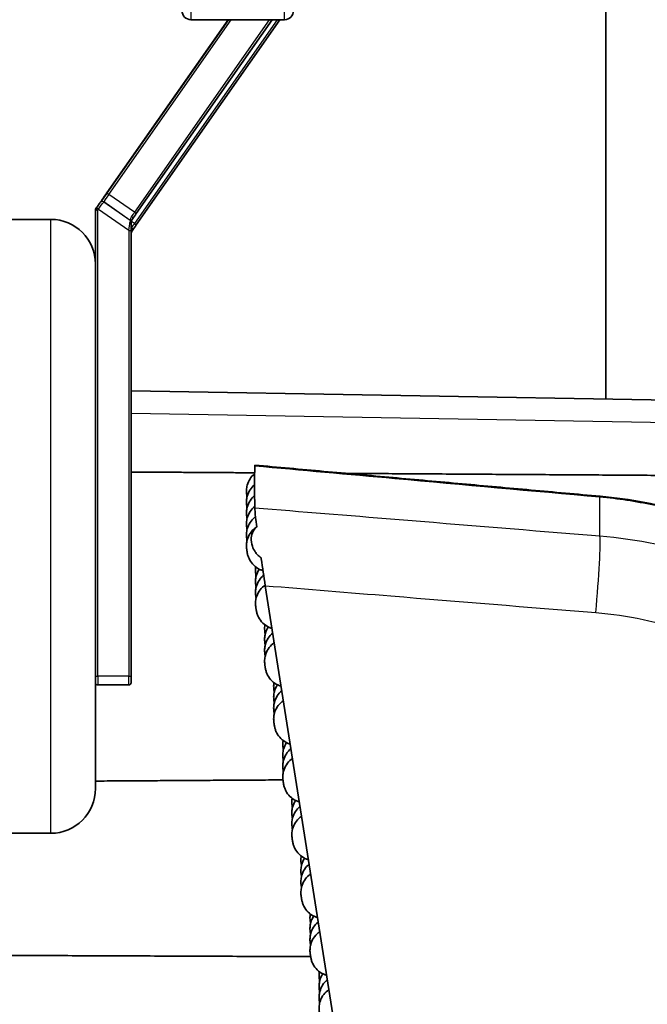
# Model space of a CAD drawing. Units: millimetres. Extents: x 28 to 1652, y 28 to 1160.
# Drawn here: x 792 to 806, y 831 to 853 of the extents above; entities that cross this region are included whole.
import ezdxf

# ---------------------------------------------------------------- set-up
doc = ezdxf.new("R2010")
doc.units = ezdxf.units.MM
doc.header["$LTSCALE"] = 4
doc.layers.add('Visible (ISO)', color=7, linetype='Continuous', lineweight=35)
doc.layers.add('Visible Narrow (ISO)', color=7, linetype='Continuous', lineweight=25)

msp = doc.modelspace()

# ---------------------------------------------------------------- linework, layer by layer
at = {"layer": 'Visible (ISO)'}
for p, q in [((804.739, 844.609), (804.739, 853.615)), ((796.275, 853.115), (793.558, 849.234)), ((797.434, 853.115), (794.214, 848.516)), ((797.257, 853.115), (794.214, 848.769)), ((795.439, 853.115), (797.539, 853.115)), ((793.329, 848.909), (793.299, 848.867)), ((793.299, 848.867), (793.299, 848.854)), ((793.299, 848.854), (793.299, 847.638)), ((788.089, 848.638), (792.299, 848.638)), ((794.099, 848.539), (794.099, 848.393)), ((794.102, 848.577), (794.102, 848.575)), ((794.099, 838.402), (794.099, 848.393)), ((794.102, 848.324), (794.102, 848.322)), ((793.299, 847.638), (793.299, 835.878)), ((809.748, 844.522), (794.099, 844.795)), ((797.107, 840.427), (799.226, 826.936)), ((794.099, 838.402), (794.099, 838.253)), ((793.349, 838.203), (794.049, 838.203)), ((787.889, 834.878), (792.299, 834.878))]:
    msp.add_line(p, q, dxfattribs=at)
for centre, radius, start, end in [((795.439, 853.315), 0.2, 180, 270), ((797.539, 853.315), 0.2, 270, 0), ((792.299, 847.638), 1, 0, 90), ((794.052, 848.575), 0.05, 351.8875, 0), ((794.052, 848.322), 0.05, 351.8875, 0), ((793.349, 838.253), 0.05, 180, 270), ((794.049, 838.253), 0.05, 270, 0), ((792.299, 835.878), 1, 270, 0)]:
    msp.add_arc(centre, radius, start, end, dxfattribs=at)
for centre, major_axis, ratio, start_param, end_param in [((793.349, 848.839), (-0.05, 0.0158), 0.002274, 0.000717, 1.571513), ((794.214, 848.768), (-0.143, -0.205), 0.001433, 4.710328, 5.290226), ((794.094, 848.685), (0.041, -0.0286), 0.546046, 6.281474, 6.283185), ((794.214, 848.516), (-0.143, -0.205), 0.001433, 4.710328, 5.290226), ((794.094, 848.433), (0.041, -0.0286), 0.546046, 6.281474, 6.283185), ((816.187, 719.563), (19.074, -124.784), 0.024702, 3.278545, 3.325078)]:
    msp.add_ellipse(centre, major_axis=major_axis, ratio=ratio, start_param=start_param, end_param=end_param, dxfattribs=at)
for points, knots in [([(793.416, 849.032), (793.416, 849.032), (793.416, 849.032), (793.416, 849.032), (793.416, 849.032), (793.418, 849.034), (793.42, 849.037), (793.428, 849.048), (793.435, 849.058), (793.452, 849.083), (793.464, 849.099), (793.488, 849.135), (793.502, 849.155), (793.53, 849.194), (793.544, 849.214), (793.558, 849.234)], [0.008741, 0.008741, 0.008741, 0.008741, 0.00882246, 0.00882246, 0.01056682, 0.01056682, 0.01543313, 0.01543313, 0.02298337, 0.02298337, 0.03090679, 0.03090679, 0.03886024, 0.03886024, 0.04615434, 0.04615434, 0.04615434, 0.04615434]), ([(793.329, 848.909), (793.338, 848.923), (793.348, 848.936), (793.365, 848.961), (793.374, 848.973), (793.388, 848.994), (793.395, 849.003), (793.405, 849.018), (793.409, 849.024), (793.413, 849.029), (793.414, 849.031), (793.415, 849.032), (793.415, 849.032), (793.415, 849.033), (793.416, 849.033), (793.416, 849.034), (793.416, 849.034), (793.417, 849.034), (793.417, 849.035), (793.418, 849.035), (793.418, 849.036), (793.419, 849.037), (793.42, 849.038), (793.421, 849.039), (793.421, 849.039), (793.422, 849.04)], [0, 0, 0, 0, 0.00487272, 0.00487272, 0.00965389, 0.00965389, 0.01444028, 0.01444028, 0.01923401, 0.01923401, 0.0216381, 0.0216381, 0.02235401, 0.02235401, 0.0228918, 0.0228918, 0.02313322, 0.02313322, 0.02325433, 0.02325433, 0.02349984, 0.02349984, 0.02374113, 0.02374113, 0.02397582, 0.02397582, 0.02397582, 0.02397582]), ([(794.101, 848.573), (794.102, 848.575), (794.102, 848.579), (794.105, 848.59), (794.107, 848.599), (794.114, 848.617), (794.118, 848.627), (794.127, 848.643), (794.131, 848.65), (794.135, 848.657)], [-0.02082496, -0.02082496, -0.02082496, -0.02082496, -0.01601087, -0.01601087, -0.00935913, -0.00935913, -0.00359967, -0.00359967, 0, 0, 0, 0]), ([(794.099, 848.539), (794.099, 848.55), (794.1, 848.558), (794.101, 848.566), (794.101, 848.568), (794.101, 848.568)], [0, 0, 0, 0, 0.005928072, 0.005928072, 0.009941607, 0.009941607, 0.009941607, 0.009941607]), ([(794.099, 848.287), (794.099, 848.294), (794.099, 848.3), (794.1, 848.311), (794.101, 848.315), (794.101, 848.315)], [0, 0, 0, 0, 0.003979929, 0.003979929, 0.009941609, 0.009941609, 0.009941609, 0.009941609]), ([(794.101, 848.32), (794.101, 848.32), (794.102, 848.32), (794.102, 848.324), (794.103, 848.33), (794.108, 848.349), (794.112, 848.363), (794.124, 848.387), (794.129, 848.395), (794.135, 848.404)], [0.00415067, 0.00415067, 0.00415067, 0.00415067, 0.00431333, 0.00431333, 0.01121466, 0.01121466, 0.02018639, 0.02018639, 0.02495586, 0.02495586, 0.02495586, 0.02495586]), ([(804.612, 842.432), (804.096, 842.479), (803.58, 842.525), (802.549, 842.618), (802.033, 842.665), (801.001, 842.757), (800.485, 842.804), (799.454, 842.897), (798.938, 842.943), (797.906, 843.036), (797.39, 843.083), (796.874, 843.129)], [0, 0, 0, 0, 0.1553952, 0.1553952, 0.3107904, 0.3107904, 0.4661855, 0.4661855, 0.6215807, 0.6215807, 0.7769759, 0.7769759, 0.7769759, 0.7769759]), ([(796.697, 842.42), (796.696, 842.426), (796.695, 842.433), (796.693, 842.447), (796.692, 842.455), (796.69, 842.469), (796.689, 842.476), (796.686, 842.498), (796.685, 842.515), (796.684, 842.547), (796.684, 842.561), (796.686, 842.61), (796.692, 842.645), (796.714, 842.73), (796.736, 842.778), (796.79, 842.862), (796.822, 842.899), (796.858, 842.93)], [0.06119096, 0.06119096, 0.06119096, 0.06119096, 0.06316087, 0.06316087, 0.06544457, 0.06544457, 0.0679112, 0.0679112, 0.07309219, 0.07309219, 0.07738148, 0.07738148, 0.08793088, 0.08793088, 0.10355689, 0.10355689, 0.11782734, 0.11782734, 0.11782734, 0.11782734]), ([(796.697, 842.175), (796.696, 842.182), (796.695, 842.188), (796.693, 842.202), (796.692, 842.21), (796.69, 842.224), (796.689, 842.231), (796.686, 842.253), (796.685, 842.27), (796.684, 842.302), (796.684, 842.316), (796.686, 842.365), (796.692, 842.4), (796.714, 842.485), (796.736, 842.534), (796.792, 842.62), (796.826, 842.659), (796.866, 842.692)], [0.06119096, 0.06119096, 0.06119096, 0.06119096, 0.06316087, 0.06316087, 0.06544457, 0.06544457, 0.0679112, 0.0679112, 0.07309219, 0.07309219, 0.07738148, 0.07738148, 0.08793088, 0.08793088, 0.10355689, 0.10355689, 0.11889848, 0.11889848, 0.11889848, 0.11889848]), ([(796.697, 841.93), (796.696, 841.937), (796.695, 841.943), (796.693, 841.957), (796.692, 841.965), (796.69, 841.979), (796.689, 841.986), (796.686, 842.009), (796.685, 842.025), (796.684, 842.057), (796.684, 842.071), (796.686, 842.12), (796.692, 842.156), (796.714, 842.24), (796.736, 842.289), (796.792, 842.376), (796.827, 842.415), (796.867, 842.448)], [0.06119096, 0.06119096, 0.06119096, 0.06119096, 0.06316087, 0.06316087, 0.06544457, 0.06544457, 0.0679112, 0.0679112, 0.07309219, 0.07309219, 0.07738148, 0.07738148, 0.08793088, 0.08793088, 0.10355689, 0.10355689, 0.11904152, 0.11904152, 0.11904152, 0.11904152]), ([(812.67, 837.002), (812.364, 837.603), (811.997, 838.173), (811.154, 839.227), (810.679, 839.712), (809.639, 840.576), (809.075, 840.956), (807.882, 841.595), (807.253, 841.855), (805.955, 842.243), (805.287, 842.372), (804.612, 842.432)], [0.3957396, 0.3957396, 0.3957396, 0.3957396, 0.5688053, 0.5688053, 0.7418711, 0.7418711, 0.9149368, 0.9149368, 1.0880025, 1.0880025, 1.2610683, 1.2610683, 1.2610683, 1.2610683]), ([(796.697, 841.685), (796.696, 841.692), (796.695, 841.698), (796.693, 841.712), (796.692, 841.72), (796.69, 841.734), (796.689, 841.742), (796.686, 841.764), (796.685, 841.781), (796.684, 841.812), (796.684, 841.826), (796.686, 841.875), (796.692, 841.911), (796.714, 841.995), (796.736, 842.044), (796.793, 842.132), (796.829, 842.172), (796.87, 842.206)], [0.06119096, 0.06119096, 0.06119096, 0.06119096, 0.06316087, 0.06316087, 0.06544457, 0.06544457, 0.0679112, 0.0679112, 0.07309219, 0.07309219, 0.07738148, 0.07738148, 0.08793088, 0.08793088, 0.10355689, 0.10355689, 0.11947675, 0.11947675, 0.11947675, 0.11947675]), ([(796.871, 842.166), (796.872, 842.131), (796.878, 842.06), (796.897, 841.896), (796.906, 841.824), (796.916, 841.743)], [0, 0, 0, 0, 0.05698346, 0.05698346, 0.0911146, 0.0911146, 0.0911146, 0.0911146]), ([(796.697, 841.44), (796.696, 841.447), (796.695, 841.453), (796.693, 841.467), (796.692, 841.475), (796.69, 841.489), (796.689, 841.497), (796.686, 841.519), (796.685, 841.536), (796.684, 841.567), (796.684, 841.581), (796.686, 841.631), (796.692, 841.666), (796.714, 841.75), (796.736, 841.799), (796.793, 841.887), (796.829, 841.928), (796.876, 841.966), (796.882, 841.97), (796.888, 841.974)], [0.06119096, 0.06119096, 0.06119096, 0.06119096, 0.06316087, 0.06316087, 0.06544457, 0.06544457, 0.0679112, 0.0679112, 0.07309219, 0.07309219, 0.07738148, 0.07738148, 0.08793088, 0.08793088, 0.10355689, 0.10355689, 0.11949712, 0.11949712, 0.12168729, 0.12168729, 0.12168729, 0.12168729]), ([(797.055, 840.764), (797.052, 840.765), (797.048, 840.766), (797.022, 840.775), (797, 840.783), (796.93, 840.817), (796.885, 840.849), (796.808, 840.924), (796.776, 840.968), (796.74, 841.039), (796.73, 841.063), (796.718, 841.099), (796.714, 841.111), (796.708, 841.135), (796.705, 841.148), (796.701, 841.171), (796.699, 841.182), (796.696, 841.202), (796.695, 841.208), (796.693, 841.223), (796.692, 841.23), (796.69, 841.245), (796.689, 841.252), (796.686, 841.274), (796.685, 841.291), (796.684, 841.322), (796.684, 841.336), (796.686, 841.386), (796.692, 841.421), (796.714, 841.505), (796.736, 841.554), (796.793, 841.642), (796.829, 841.683), (796.885, 841.728), (796.9, 841.738), (796.915, 841.748)], [0.0013579, 0.0013579, 0.0013579, 0.0013579, 0.0023859, 0.0023859, 0.0095602, 0.0095602, 0.0257189, 0.0257189, 0.0416445, 0.0416445, 0.0495241, 0.0495241, 0.0531947, 0.0531947, 0.0571939, 0.0571939, 0.0611642, 0.0611642, 0.0631609, 0.0631609, 0.0654446, 0.0654446, 0.0679112, 0.0679112, 0.0730922, 0.0730922, 0.0773815, 0.0773815, 0.0879309, 0.0879309, 0.1035569, 0.1035569, 0.1194971, 0.1194971, 0.1250042, 0.1250042, 0.1250042, 0.1250042]), ([(796.916, 841.743), (796.881, 841.716), (796.854, 841.683), (796.81, 841.601), (796.796, 841.551), (796.788, 841.437), (796.797, 841.373), (796.833, 841.267), (796.853, 841.225), (796.895, 841.163), (796.912, 841.141), (796.955, 841.096), (796.982, 841.073), (797.012, 841.055)], [0, 0, 0, 0, 0.01607832, 0.01607832, 0.03500182, 0.03500182, 0.05648453, 0.05648453, 0.07105081, 0.07105081, 0.07954222, 0.07954222, 0.09010964, 0.09010964, 0.09010964, 0.09010964]), ([(797.012, 841.055), (797.013, 841.047), (797.014, 841.04), (797.044, 840.834), (797.075, 840.628), (797.107, 840.427)], [0.17145691, 0.17145691, 0.17145691, 0.17145691, 0.17374787, 0.17374787, 0.23553423, 0.23553423, 0.23553423, 0.23553423]), ([(796.901, 840.634), (796.9, 840.641), (796.898, 840.647), (796.896, 840.661), (796.895, 840.669), (796.893, 840.683), (796.892, 840.691), (796.89, 840.713), (796.888, 840.73), (796.887, 840.761), (796.887, 840.775), (796.889, 840.808), (796.891, 840.827), (796.894, 840.846)], [0.06119096, 0.06119096, 0.06119096, 0.06119096, 0.06316087, 0.06316087, 0.06544457, 0.06544457, 0.0679112, 0.0679112, 0.07309219, 0.07309219, 0.07738148, 0.07738148, 0.08303886, 0.08303886, 0.08303886, 0.08303886]), ([(796.901, 840.39), (796.9, 840.396), (796.898, 840.403), (796.896, 840.417), (796.895, 840.424), (796.893, 840.439), (796.892, 840.446), (796.89, 840.468), (796.888, 840.485), (796.887, 840.516), (796.887, 840.53), (796.89, 840.58), (796.895, 840.615), (796.917, 840.699), (796.939, 840.748), (796.969, 840.794), (796.97, 840.796), (796.971, 840.797)], [0.06119096, 0.06119096, 0.06119096, 0.06119096, 0.06316087, 0.06316087, 0.06544457, 0.06544457, 0.0679112, 0.0679112, 0.07309219, 0.07309219, 0.07738148, 0.07738148, 0.08793088, 0.08793088, 0.10355689, 0.10355689, 0.10425027, 0.10425027, 0.10425027, 0.10425027]), ([(796.901, 840.145), (796.9, 840.151), (796.898, 840.158), (796.896, 840.172), (796.895, 840.179), (796.893, 840.194), (796.892, 840.201), (796.89, 840.223), (796.888, 840.24), (796.887, 840.271), (796.887, 840.285), (796.89, 840.335), (796.895, 840.37), (796.917, 840.454), (796.939, 840.503), (796.995, 840.59), (797.03, 840.629), (797.07, 840.662)], [0.06119096, 0.06119096, 0.06119096, 0.06119096, 0.06316087, 0.06316087, 0.06544457, 0.06544457, 0.0679112, 0.0679112, 0.07309219, 0.07309219, 0.07738148, 0.07738148, 0.08793088, 0.08793088, 0.10355689, 0.10355689, 0.11901855, 0.11901855, 0.11901855, 0.11901855]), ([(797.257, 839.469), (797.254, 839.47), (797.251, 839.471), (797.226, 839.479), (797.203, 839.488), (797.133, 839.522), (797.088, 839.553), (797.012, 839.628), (796.98, 839.672), (796.943, 839.743), (796.933, 839.767), (796.921, 839.804), (796.918, 839.815), (796.911, 839.84), (796.909, 839.852), (796.905, 839.875), (796.903, 839.887), (796.9, 839.906), (796.898, 839.913), (796.896, 839.927), (796.895, 839.934), (796.893, 839.949), (796.892, 839.956), (796.89, 839.978), (796.888, 839.995), (796.887, 840.026), (796.887, 840.04), (796.89, 840.09), (796.895, 840.125), (796.917, 840.209), (796.939, 840.258), (796.996, 840.346), (797.033, 840.387), (797.084, 840.428), (797.094, 840.436), (797.104, 840.443)], [0.0014614, 0.0014614, 0.0014614, 0.0014614, 0.0023859, 0.0023859, 0.0095602, 0.0095602, 0.0257189, 0.0257189, 0.0416445, 0.0416445, 0.0495241, 0.0495241, 0.0531947, 0.0531947, 0.0571939, 0.0571939, 0.0611642, 0.0611642, 0.0631609, 0.0631609, 0.0654446, 0.0654446, 0.0679112, 0.0679112, 0.0730922, 0.0730922, 0.0773815, 0.0773815, 0.0879309, 0.0879309, 0.1035569, 0.1035569, 0.1194971, 0.1194971, 0.1232686, 0.1232686, 0.1232686, 0.1232686]), ([(797.104, 839.339), (797.103, 839.345), (797.102, 839.352), (797.1, 839.366), (797.099, 839.373), (797.097, 839.388), (797.096, 839.395), (797.093, 839.417), (797.092, 839.434), (797.091, 839.465), (797.091, 839.479), (797.092, 839.512), (797.094, 839.531), (797.097, 839.55)], [0.06119096, 0.06119096, 0.06119096, 0.06119096, 0.06316087, 0.06316087, 0.06544457, 0.06544457, 0.0679112, 0.0679112, 0.07309219, 0.07309219, 0.07738148, 0.07738148, 0.08303886, 0.08303886, 0.08303886, 0.08303886]), ([(797.104, 839.094), (797.103, 839.1), (797.102, 839.107), (797.1, 839.121), (797.099, 839.128), (797.097, 839.143), (797.096, 839.15), (797.093, 839.172), (797.092, 839.189), (797.091, 839.22), (797.091, 839.234), (797.093, 839.284), (797.099, 839.319), (797.121, 839.403), (797.143, 839.452), (797.172, 839.498), (797.173, 839.5), (797.175, 839.502)], [0.06119096, 0.06119096, 0.06119096, 0.06119096, 0.06316087, 0.06316087, 0.06544457, 0.06544457, 0.0679112, 0.0679112, 0.07309219, 0.07309219, 0.07738148, 0.07738148, 0.08793088, 0.08793088, 0.10355689, 0.10355689, 0.10425027, 0.10425027, 0.10425027, 0.10425027]), ([(797.104, 838.849), (797.103, 838.855), (797.102, 838.862), (797.1, 838.876), (797.099, 838.883), (797.097, 838.898), (797.096, 838.905), (797.093, 838.927), (797.092, 838.944), (797.091, 838.975), (797.091, 838.99), (797.093, 839.039), (797.099, 839.074), (797.121, 839.158), (797.143, 839.207), (797.199, 839.294), (797.234, 839.333), (797.273, 839.366)], [0.06119096, 0.06119096, 0.06119096, 0.06119096, 0.06316087, 0.06316087, 0.06544457, 0.06544457, 0.0679112, 0.0679112, 0.07309219, 0.07309219, 0.07738148, 0.07738148, 0.08793088, 0.08793088, 0.10355689, 0.10355689, 0.11896566, 0.11896566, 0.11896566, 0.11896566]), ([(797.461, 838.173), (797.458, 838.174), (797.455, 838.175), (797.429, 838.183), (797.407, 838.192), (797.337, 838.226), (797.292, 838.258), (797.215, 838.332), (797.183, 838.376), (797.147, 838.447), (797.137, 838.471), (797.125, 838.508), (797.121, 838.519), (797.115, 838.544), (797.112, 838.556), (797.108, 838.579), (797.106, 838.591), (797.103, 838.61), (797.102, 838.617), (797.1, 838.631), (797.099, 838.638), (797.097, 838.653), (797.096, 838.66), (797.093, 838.682), (797.092, 838.699), (797.091, 838.73), (797.091, 838.745), (797.093, 838.794), (797.099, 838.829), (797.121, 838.913), (797.143, 838.962), (797.2, 839.051), (797.236, 839.091), (797.287, 839.132), (797.297, 839.14), (797.308, 839.147)], [0.0014614, 0.0014614, 0.0014614, 0.0014614, 0.0023859, 0.0023859, 0.0095602, 0.0095602, 0.0257189, 0.0257189, 0.0416445, 0.0416445, 0.0495241, 0.0495241, 0.0531947, 0.0531947, 0.0571939, 0.0571939, 0.0611642, 0.0611642, 0.0631609, 0.0631609, 0.0654446, 0.0654446, 0.0679112, 0.0679112, 0.0730922, 0.0730922, 0.0773815, 0.0773815, 0.0879309, 0.0879309, 0.1035569, 0.1035569, 0.1194971, 0.1194971, 0.1232684, 0.1232684, 0.1232684, 0.1232684]), ([(797.308, 838.043), (797.307, 838.049), (797.305, 838.056), (797.303, 838.07), (797.302, 838.077), (797.3, 838.092), (797.299, 838.099), (797.297, 838.121), (797.295, 838.138), (797.294, 838.169), (797.294, 838.184), (797.296, 838.217), (797.298, 838.235), (797.301, 838.254)], [0.06119096, 0.06119096, 0.06119096, 0.06119096, 0.06316087, 0.06316087, 0.06544457, 0.06544457, 0.0679112, 0.0679112, 0.07309219, 0.07309219, 0.07738148, 0.07738148, 0.08303886, 0.08303886, 0.08303886, 0.08303886]), ([(797.308, 837.798), (797.307, 837.804), (797.305, 837.811), (797.303, 837.825), (797.302, 837.832), (797.3, 837.847), (797.299, 837.854), (797.297, 837.876), (797.295, 837.893), (797.294, 837.924), (797.294, 837.939), (797.297, 837.988), (797.302, 838.023), (797.324, 838.107), (797.346, 838.156), (797.376, 838.202), (797.377, 838.204), (797.378, 838.206)], [0.06119096, 0.06119096, 0.06119096, 0.06119096, 0.06316087, 0.06316087, 0.06544457, 0.06544457, 0.0679112, 0.0679112, 0.07309219, 0.07309219, 0.07738148, 0.07738148, 0.08793088, 0.08793088, 0.10355689, 0.10355689, 0.10425027, 0.10425027, 0.10425027, 0.10425027]), ([(797.308, 837.553), (797.307, 837.559), (797.305, 837.566), (797.303, 837.58), (797.302, 837.587), (797.3, 837.602), (797.299, 837.609), (797.297, 837.631), (797.295, 837.648), (797.294, 837.679), (797.294, 837.694), (797.297, 837.743), (797.302, 837.778), (797.324, 837.863), (797.346, 837.911), (797.402, 837.998), (797.437, 838.038), (797.477, 838.07)], [0.06119096, 0.06119096, 0.06119096, 0.06119096, 0.06316087, 0.06316087, 0.06544457, 0.06544457, 0.0679112, 0.0679112, 0.07309219, 0.07309219, 0.07738148, 0.07738148, 0.08793088, 0.08793088, 0.10355689, 0.10355689, 0.11896566, 0.11896566, 0.11896566, 0.11896566]), ([(797.664, 836.877), (797.661, 836.878), (797.658, 836.879), (797.633, 836.887), (797.61, 836.896), (797.54, 836.93), (797.495, 836.962), (797.419, 837.037), (797.387, 837.08), (797.35, 837.151), (797.34, 837.175), (797.328, 837.212), (797.325, 837.224), (797.318, 837.248), (797.316, 837.26), (797.312, 837.283), (797.31, 837.295), (797.307, 837.314), (797.306, 837.321), (797.303, 837.335), (797.302, 837.343), (797.3, 837.357), (797.299, 837.364), (797.297, 837.386), (797.295, 837.403), (797.294, 837.435), (797.294, 837.449), (797.297, 837.498), (797.302, 837.533), (797.324, 837.618), (797.346, 837.666), (797.403, 837.755), (797.44, 837.795), (797.491, 837.836), (797.501, 837.844), (797.511, 837.851)], [0.0014614, 0.0014614, 0.0014614, 0.0014614, 0.0023859, 0.0023859, 0.0095602, 0.0095602, 0.0257189, 0.0257189, 0.0416445, 0.0416445, 0.0495241, 0.0495241, 0.0531947, 0.0531947, 0.0571939, 0.0571939, 0.0611642, 0.0611642, 0.0631609, 0.0631609, 0.0654446, 0.0654446, 0.0679112, 0.0679112, 0.0730922, 0.0730922, 0.0773815, 0.0773815, 0.0879309, 0.0879309, 0.1035569, 0.1035569, 0.1194971, 0.1194971, 0.1232684, 0.1232684, 0.1232684, 0.1232684]), ([(797.511, 836.747), (797.51, 836.753), (797.509, 836.76), (797.507, 836.774), (797.506, 836.781), (797.504, 836.796), (797.503, 836.803), (797.5, 836.825), (797.499, 836.842), (797.498, 836.873), (797.498, 836.888), (797.499, 836.921), (797.501, 836.94), (797.504, 836.958)], [0.06119096, 0.06119096, 0.06119096, 0.06119096, 0.06316087, 0.06316087, 0.06544457, 0.06544457, 0.0679112, 0.0679112, 0.07309219, 0.07309219, 0.07738148, 0.07738148, 0.08303886, 0.08303886, 0.08303886, 0.08303886]), ([(797.511, 836.502), (797.51, 836.508), (797.509, 836.515), (797.507, 836.529), (797.506, 836.537), (797.504, 836.551), (797.503, 836.558), (797.5, 836.58), (797.499, 836.597), (797.498, 836.629), (797.498, 836.643), (797.5, 836.692), (797.506, 836.727), (797.528, 836.812), (797.55, 836.86), (797.579, 836.906), (797.58, 836.908), (797.582, 836.91)], [0.06119096, 0.06119096, 0.06119096, 0.06119096, 0.06316087, 0.06316087, 0.06544457, 0.06544457, 0.0679112, 0.0679112, 0.07309219, 0.07309219, 0.07738148, 0.07738148, 0.08793088, 0.08793088, 0.10355689, 0.10355689, 0.10425027, 0.10425027, 0.10425027, 0.10425027]), ([(797.511, 836.257), (797.51, 836.264), (797.509, 836.27), (797.507, 836.284), (797.506, 836.292), (797.504, 836.306), (797.503, 836.313), (797.5, 836.335), (797.499, 836.352), (797.498, 836.384), (797.498, 836.398), (797.5, 836.447), (797.506, 836.482), (797.528, 836.567), (797.55, 836.616), (797.606, 836.702), (797.641, 836.742), (797.68, 836.774)], [0.06119096, 0.06119096, 0.06119096, 0.06119096, 0.06316087, 0.06316087, 0.06544457, 0.06544457, 0.0679112, 0.0679112, 0.07309219, 0.07309219, 0.07738148, 0.07738148, 0.08793088, 0.08793088, 0.10355689, 0.10355689, 0.11896566, 0.11896566, 0.11896566, 0.11896566]), ([(797.868, 835.581), (797.865, 835.582), (797.862, 835.583), (797.836, 835.591), (797.814, 835.6), (797.744, 835.634), (797.699, 835.666), (797.622, 835.741), (797.59, 835.785), (797.554, 835.855), (797.544, 835.88), (797.532, 835.916), (797.528, 835.928), (797.522, 835.952), (797.519, 835.965), (797.515, 835.987), (797.513, 835.999), (797.51, 836.018), (797.509, 836.025), (797.507, 836.039), (797.506, 836.047), (797.504, 836.061), (797.503, 836.068), (797.5, 836.091), (797.499, 836.107), (797.498, 836.139), (797.498, 836.153), (797.5, 836.202), (797.506, 836.238), (797.528, 836.322), (797.55, 836.371), (797.607, 836.459), (797.643, 836.499), (797.694, 836.541), (797.704, 836.548), (797.715, 836.555)], [0.0014614, 0.0014614, 0.0014614, 0.0014614, 0.0023859, 0.0023859, 0.0095602, 0.0095602, 0.0257189, 0.0257189, 0.0416445, 0.0416445, 0.0495241, 0.0495241, 0.0531947, 0.0531947, 0.0571939, 0.0571939, 0.0611642, 0.0611642, 0.0631609, 0.0631609, 0.0654446, 0.0654446, 0.0679112, 0.0679112, 0.0730922, 0.0730922, 0.0773815, 0.0773815, 0.0879309, 0.0879309, 0.1035569, 0.1035569, 0.1194971, 0.1194971, 0.1232684, 0.1232684, 0.1232684, 0.1232684]), ([(797.715, 835.451), (797.714, 835.458), (797.712, 835.464), (797.71, 835.478), (797.709, 835.486), (797.707, 835.5), (797.706, 835.507), (797.704, 835.529), (797.702, 835.546), (797.701, 835.578), (797.701, 835.592), (797.703, 835.625), (797.705, 835.644), (797.708, 835.662)], [0.06119096, 0.06119096, 0.06119096, 0.06119096, 0.06316087, 0.06316087, 0.06544457, 0.06544457, 0.0679112, 0.0679112, 0.07309219, 0.07309219, 0.07738148, 0.07738148, 0.08303886, 0.08303886, 0.08303886, 0.08303886]), ([(797.715, 835.206), (797.714, 835.213), (797.712, 835.219), (797.71, 835.233), (797.709, 835.241), (797.707, 835.255), (797.706, 835.262), (797.704, 835.285), (797.702, 835.301), (797.701, 835.333), (797.701, 835.347), (797.704, 835.396), (797.709, 835.432), (797.731, 835.516), (797.753, 835.565), (797.783, 835.61), (797.784, 835.612), (797.785, 835.614)], [0.06119096, 0.06119096, 0.06119096, 0.06119096, 0.06316087, 0.06316087, 0.06544457, 0.06544457, 0.0679112, 0.0679112, 0.07309219, 0.07309219, 0.07738148, 0.07738148, 0.08793088, 0.08793088, 0.10355689, 0.10355689, 0.10425027, 0.10425027, 0.10425027, 0.10425027]), ([(797.715, 834.961), (797.714, 834.968), (797.712, 834.974), (797.71, 834.988), (797.709, 834.996), (797.707, 835.01), (797.706, 835.018), (797.704, 835.04), (797.702, 835.057), (797.701, 835.088), (797.701, 835.102), (797.704, 835.151), (797.709, 835.187), (797.731, 835.271), (797.753, 835.32), (797.809, 835.407), (797.844, 835.446), (797.884, 835.478)], [0.06119096, 0.06119096, 0.06119096, 0.06119096, 0.06316087, 0.06316087, 0.06544457, 0.06544457, 0.0679112, 0.0679112, 0.07309219, 0.07309219, 0.07738148, 0.07738148, 0.08793088, 0.08793088, 0.10355689, 0.10355689, 0.11896566, 0.11896566, 0.11896566, 0.11896566]), ([(798.071, 834.285), (798.068, 834.286), (798.065, 834.287), (798.04, 834.295), (798.017, 834.304), (797.947, 834.338), (797.902, 834.37), (797.826, 834.445), (797.794, 834.489), (797.757, 834.559), (797.747, 834.584), (797.735, 834.62), (797.732, 834.632), (797.726, 834.656), (797.723, 834.669), (797.719, 834.692), (797.717, 834.703), (797.714, 834.723), (797.713, 834.729), (797.71, 834.743), (797.709, 834.751), (797.707, 834.765), (797.706, 834.773), (797.704, 834.795), (797.702, 834.812), (797.701, 834.843), (797.701, 834.857), (797.704, 834.907), (797.709, 834.942), (797.731, 835.026), (797.753, 835.075), (797.81, 835.163), (797.847, 835.204), (797.898, 835.245), (797.908, 835.252), (797.918, 835.259)], [0.0014614, 0.0014614, 0.0014614, 0.0014614, 0.0023859, 0.0023859, 0.0095602, 0.0095602, 0.0257189, 0.0257189, 0.0416445, 0.0416445, 0.0495241, 0.0495241, 0.0531947, 0.0531947, 0.0571939, 0.0571939, 0.0611642, 0.0611642, 0.0631609, 0.0631609, 0.0654446, 0.0654446, 0.0679112, 0.0679112, 0.0730922, 0.0730922, 0.0773815, 0.0773815, 0.0879309, 0.0879309, 0.1035569, 0.1035569, 0.1194971, 0.1194971, 0.1232684, 0.1232684, 0.1232684, 0.1232684]), ([(797.918, 834.155), (797.917, 834.162), (797.916, 834.168), (797.914, 834.182), (797.913, 834.19), (797.911, 834.204), (797.91, 834.212), (797.907, 834.234), (797.906, 834.251), (797.905, 834.282), (797.905, 834.296), (797.906, 834.329), (797.908, 834.348), (797.911, 834.367)], [0.06119096, 0.06119096, 0.06119096, 0.06119096, 0.06316087, 0.06316087, 0.06544457, 0.06544457, 0.0679112, 0.0679112, 0.07309219, 0.07309219, 0.07738148, 0.07738148, 0.08303886, 0.08303886, 0.08303886, 0.08303886]), ([(797.918, 833.91), (797.917, 833.917), (797.916, 833.923), (797.914, 833.937), (797.913, 833.945), (797.911, 833.959), (797.91, 833.967), (797.907, 833.989), (797.906, 834.006), (797.905, 834.037), (797.905, 834.051), (797.907, 834.101), (797.913, 834.136), (797.935, 834.22), (797.957, 834.269), (797.986, 834.314), (797.987, 834.316), (797.989, 834.318)], [0.06119096, 0.06119096, 0.06119096, 0.06119096, 0.06316087, 0.06316087, 0.06544457, 0.06544457, 0.0679112, 0.0679112, 0.07309219, 0.07309219, 0.07738148, 0.07738148, 0.08793088, 0.08793088, 0.10355689, 0.10355689, 0.10425027, 0.10425027, 0.10425027, 0.10425027]), ([(797.918, 833.666), (797.917, 833.672), (797.916, 833.679), (797.914, 833.692), (797.913, 833.7), (797.911, 833.715), (797.91, 833.722), (797.907, 833.744), (797.906, 833.761), (797.905, 833.792), (797.905, 833.806), (797.907, 833.856), (797.913, 833.891), (797.935, 833.975), (797.957, 834.024), (798.013, 834.111), (798.048, 834.15), (798.087, 834.183)], [0.06119096, 0.06119096, 0.06119096, 0.06119096, 0.06316087, 0.06316087, 0.06544457, 0.06544457, 0.0679112, 0.0679112, 0.07309219, 0.07309219, 0.07738148, 0.07738148, 0.08793088, 0.08793088, 0.10355689, 0.10355689, 0.11896566, 0.11896566, 0.11896566, 0.11896566]), ([(798.275, 832.99), (798.272, 832.991), (798.269, 832.991), (798.243, 833), (798.221, 833.009), (798.151, 833.042), (798.106, 833.074), (798.029, 833.149), (797.997, 833.193), (797.961, 833.264), (797.951, 833.288), (797.939, 833.324), (797.935, 833.336), (797.929, 833.361), (797.926, 833.373), (797.922, 833.396), (797.92, 833.408), (797.917, 833.427), (797.916, 833.434), (797.914, 833.448), (797.913, 833.455), (797.911, 833.47), (797.91, 833.477), (797.907, 833.499), (797.906, 833.516), (797.905, 833.547), (797.905, 833.561), (797.907, 833.611), (797.913, 833.646), (797.935, 833.73), (797.957, 833.779), (798.014, 833.867), (798.05, 833.908), (798.101, 833.949), (798.111, 833.957), (798.122, 833.964)], [0.0014614, 0.0014614, 0.0014614, 0.0014614, 0.0023859, 0.0023859, 0.0095602, 0.0095602, 0.0257189, 0.0257189, 0.0416445, 0.0416445, 0.0495241, 0.0495241, 0.0531947, 0.0531947, 0.0571939, 0.0571939, 0.0611642, 0.0611642, 0.0631609, 0.0631609, 0.0654446, 0.0654446, 0.0679112, 0.0679112, 0.0730922, 0.0730922, 0.0773815, 0.0773815, 0.0879309, 0.0879309, 0.1035569, 0.1035569, 0.1194971, 0.1194971, 0.1232684, 0.1232684, 0.1232684, 0.1232684]), ([(798.122, 832.86), (798.121, 832.866), (798.12, 832.873), (798.117, 832.886), (798.116, 832.894), (798.114, 832.909), (798.113, 832.916), (798.111, 832.938), (798.109, 832.955), (798.108, 832.986), (798.108, 833), (798.11, 833.033), (798.112, 833.052), (798.115, 833.071)], [0.06119096, 0.06119096, 0.06119096, 0.06119096, 0.06316087, 0.06316087, 0.06544457, 0.06544457, 0.0679112, 0.0679112, 0.07309219, 0.07309219, 0.07738148, 0.07738148, 0.08303886, 0.08303886, 0.08303886, 0.08303886]), ([(798.122, 832.615), (798.121, 832.621), (798.12, 832.628), (798.117, 832.642), (798.116, 832.649), (798.114, 832.664), (798.113, 832.671), (798.111, 832.693), (798.109, 832.71), (798.108, 832.741), (798.108, 832.755), (798.111, 832.805), (798.116, 832.84), (798.139, 832.924), (798.16, 832.973), (798.19, 833.019), (798.191, 833.021), (798.192, 833.023)], [0.06119096, 0.06119096, 0.06119096, 0.06119096, 0.06316087, 0.06316087, 0.06544457, 0.06544457, 0.0679112, 0.0679112, 0.07309219, 0.07309219, 0.07738148, 0.07738148, 0.08793088, 0.08793088, 0.10355689, 0.10355689, 0.10425027, 0.10425027, 0.10425027, 0.10425027]), ([(798.122, 832.37), (798.121, 832.376), (798.12, 832.383), (798.117, 832.397), (798.116, 832.404), (798.114, 832.419), (798.113, 832.426), (798.111, 832.448), (798.109, 832.465), (798.108, 832.496), (798.108, 832.51), (798.111, 832.56), (798.116, 832.595), (798.139, 832.679), (798.16, 832.728), (798.216, 832.815), (798.251, 832.854), (798.291, 832.887)], [0.06119096, 0.06119096, 0.06119096, 0.06119096, 0.06316087, 0.06316087, 0.06544457, 0.06544457, 0.0679112, 0.0679112, 0.07309219, 0.07309219, 0.07738148, 0.07738148, 0.08793088, 0.08793088, 0.10355689, 0.10355689, 0.11896566, 0.11896566, 0.11896566, 0.11896566]), ([(798.478, 831.694), (798.475, 831.695), (798.472, 831.696), (798.447, 831.704), (798.424, 831.713), (798.354, 831.747), (798.309, 831.778), (798.233, 831.853), (798.201, 831.897), (798.164, 831.968), (798.154, 831.992), (798.142, 832.029), (798.139, 832.04), (798.133, 832.065), (798.13, 832.077), (798.126, 832.1), (798.124, 832.112), (798.121, 832.131), (798.12, 832.138), (798.117, 832.152), (798.116, 832.159), (798.114, 832.174), (798.113, 832.181), (798.111, 832.203), (798.109, 832.22), (798.108, 832.251), (798.108, 832.266), (798.111, 832.315), (798.116, 832.35), (798.139, 832.434), (798.16, 832.483), (798.217, 832.572), (798.254, 832.612), (798.305, 832.653), (798.315, 832.661), (798.325, 832.668)], [0.0014614, 0.0014614, 0.0014614, 0.0014614, 0.0023859, 0.0023859, 0.0095602, 0.0095602, 0.0257189, 0.0257189, 0.0416445, 0.0416445, 0.0495241, 0.0495241, 0.0531947, 0.0531947, 0.0571939, 0.0571939, 0.0611642, 0.0611642, 0.0631609, 0.0631609, 0.0654446, 0.0654446, 0.0679112, 0.0679112, 0.0730922, 0.0730922, 0.0773815, 0.0773815, 0.0879309, 0.0879309, 0.1035569, 0.1035569, 0.1194971, 0.1194971, 0.1232684, 0.1232684, 0.1232684, 0.1232684]), ([(798.325, 831.564), (798.324, 831.57), (798.323, 831.577), (798.321, 831.591), (798.32, 831.598), (798.318, 831.613), (798.317, 831.62), (798.314, 831.642), (798.313, 831.659), (798.312, 831.69), (798.312, 831.704), (798.313, 831.738), (798.315, 831.756), (798.318, 831.775)], [0.06119096, 0.06119096, 0.06119096, 0.06119096, 0.06316087, 0.06316087, 0.06544457, 0.06544457, 0.0679112, 0.0679112, 0.07309219, 0.07309219, 0.07738148, 0.07738148, 0.08303886, 0.08303886, 0.08303886, 0.08303886]), ([(798.325, 831.319), (798.324, 831.325), (798.323, 831.332), (798.321, 831.346), (798.32, 831.353), (798.318, 831.368), (798.317, 831.375), (798.314, 831.397), (798.313, 831.414), (798.312, 831.445), (798.312, 831.46), (798.314, 831.509), (798.32, 831.544), (798.342, 831.628), (798.364, 831.677), (798.393, 831.723), (798.394, 831.725), (798.396, 831.727)], [0.06119096, 0.06119096, 0.06119096, 0.06119096, 0.06316087, 0.06316087, 0.06544457, 0.06544457, 0.0679112, 0.0679112, 0.07309219, 0.07309219, 0.07738148, 0.07738148, 0.08793088, 0.08793088, 0.10355689, 0.10355689, 0.10425027, 0.10425027, 0.10425027, 0.10425027]), ([(798.325, 831.074), (798.324, 831.08), (798.323, 831.087), (798.321, 831.101), (798.32, 831.108), (798.318, 831.123), (798.317, 831.13), (798.314, 831.152), (798.313, 831.169), (798.312, 831.2), (798.312, 831.215), (798.314, 831.264), (798.32, 831.299), (798.342, 831.383), (798.364, 831.432), (798.42, 831.519), (798.455, 831.558), (798.494, 831.591)], [0.06119096, 0.06119096, 0.06119096, 0.06119096, 0.06316087, 0.06316087, 0.06544457, 0.06544457, 0.0679112, 0.0679112, 0.07309219, 0.07309219, 0.07738148, 0.07738148, 0.08793088, 0.08793088, 0.10355689, 0.10355689, 0.11896566, 0.11896566, 0.11896566, 0.11896566]), ([(798.682, 830.398), (798.679, 830.399), (798.676, 830.4), (798.65, 830.408), (798.628, 830.417), (798.558, 830.451), (798.513, 830.483), (798.436, 830.558), (798.404, 830.601), (798.368, 830.672), (798.358, 830.696), (798.346, 830.733), (798.342, 830.745), (798.336, 830.769), (798.333, 830.781), (798.329, 830.804), (798.327, 830.816), (798.324, 830.835), (798.323, 830.842), (798.321, 830.856), (798.32, 830.863), (798.318, 830.878), (798.317, 830.885), (798.314, 830.907), (798.313, 830.924), (798.312, 830.955), (798.312, 830.97), (798.314, 831.019), (798.32, 831.054), (798.342, 831.139), (798.364, 831.187), (798.421, 831.276), (798.457, 831.316), (798.508, 831.357), (798.519, 831.365), (798.529, 831.372)], [0.0014614, 0.0014614, 0.0014614, 0.0014614, 0.0023859, 0.0023859, 0.0095602, 0.0095602, 0.0257189, 0.0257189, 0.0416445, 0.0416445, 0.0495241, 0.0495241, 0.0531947, 0.0531947, 0.0571939, 0.0571939, 0.0611642, 0.0611642, 0.0631609, 0.0631609, 0.0654446, 0.0654446, 0.0679112, 0.0679112, 0.0730922, 0.0730922, 0.0773815, 0.0773815, 0.0879309, 0.0879309, 0.1035569, 0.1035569, 0.1194971, 0.1194971, 0.1232684, 0.1232684, 0.1232684, 0.1232684])]:
    msp.add_open_spline(points, degree=3, knots=knots, dxfattribs=at)
for points, degree in [([(796.874, 843.129), (796.872, 843.129), (796.871, 843.124), (796.871, 843.114)], 3), ([(796.868, 842.958), (795.487, 842.967), (794.099, 842.975)], 2), ([(796.858, 842.93), (796.861, 842.933), (796.864, 842.935), (796.868, 842.938)], 3), ([(809.743, 842.875), (804.387, 842.91), (798.919, 842.945)], 2), ([(793.299, 836.048), (795.409, 836.061), (797.502, 836.074)], 2), ([(798.124, 832.112), (792.207, 832.136), (786.239, 832.161)], 2)]:
    msp.add_open_spline(points, degree=degree, dxfattribs=at)
at = {"layer": 'Visible Narrow (ISO)'}
for p, q in [((795.439, 862.615), (795.439, 853.115)), ((797.539, 853.115), (797.539, 862.615)), ((796.28, 853.115), (793.558, 849.228)), ((793.558, 849.234), (796.275, 853.115)), ((793.599, 849.199), (796.341, 853.115)), ((797.373, 853.115), (794.173, 848.545)), ((797.196, 853.115), (794.173, 848.797)), ((794.173, 848.797), (793.599, 849.199)), ((793.299, 848.867), (793.329, 848.909)), ((793.329, 848.897), (793.299, 848.854)), ((793.349, 848.839), (793.37, 848.868)), ((793.37, 848.868), (794.049, 848.393)), ((793.415, 849.032), (793.415, 849.03)), ((793.415, 849.022), (793.415, 849.02)), ((793.485, 849.033), (793.485, 849.035)), ((793.485, 849.035), (794.08, 848.618)), ((794.08, 848.616), (793.485, 849.033)), ((792.299, 834.878), (792.299, 848.638)), ((793.349, 838.402), (793.349, 848.839)), ((794.08, 848.618), (794.08, 848.616)), ((794.173, 848.545), (794.105, 848.592)), ((794.049, 848.393), (794.049, 838.402)), ((794.099, 844.295), (809.743, 844.022)), ((804.608, 841.536), (804.608, 842.417)), ((793.349, 838.402), (793.349, 838.203)), ((794.049, 838.402), (793.349, 838.402)), ((794.049, 838.203), (794.049, 838.402))]:
    msp.add_line(p, q, dxfattribs=at)
for centre, start, end in [((793.456, 848.994), 54.9999, 144.9999), ((793.456, 848.992), 54.9999, 144.9999), ((793.456, 849.003), 132.9238, 145.0001), ((793.456, 849.002), 143.1335, 145.0001), ((794.052, 848.577), 359.9999, 54.9999), ((794.052, 848.575), 359.9999, 54.9999), ((794.052, 848.324), 0, 18.2015), ((794.052, 848.322), 0, 18.2015)]:
    msp.add_arc(centre, 0.05, start, end, dxfattribs=at)
for centre, major_axis, ratio, start_param, end_param in [((793.558, 849.235), (-0.143, -0.205), 0.001434, 6.281137, 7.851934), ((793.558, 849.227), (-0.143, -0.205), 0.001434, 4.710341, 6.281137), ((793.599, 849.198), (-0.115, -0.164), 0.001434, 4.710341, 6.281137), ((793.599, 849.199), (-0.041, 0.0287), 0.002048, 0.001434, 1.57223), ((793.329, 848.909), (0.086, 0.123), 0.001434, 6.281137, 7.851934), ((793.329, 848.898), (0.086, 0.123), 0.001434, 4.710341, 6.281137), ((793.37, 848.881), (-0.041, 0.0287), 0.002048, 6.283185, 6.284619), ((793.37, 848.869), (-0.041, 0.0287), 0.002048, 0.001434, 1.57223), ((793.37, 848.869), (0.115, 0.164), 0.001434, 4.710341, 6.281137), ((794.173, 848.797), (-0.115, -0.164), 0.001434, 4.710341, 5.290027), ((794.094, 848.685), (0.041, -0.0286), 0.546046, 0, 1.569085), ((794.173, 848.797), (0.041, -0.0287), 0.002048, 4.713823, 6.283185), ((794.049, 848.393), (0.029, 0.224), 0.000281, 4.710194, 5.633783), ((794.049, 848.539), (0.05, 0), 0.733255, 0, 1.095522), ((794.173, 848.544), (-0.115, -0.164), 0.001434, 4.710341, 5.290027), ((794.094, 848.433), (0.041, -0.0286), 0.546046, 0, 1.569085), ((794.173, 848.545), (0.041, -0.0287), 0.002048, 4.713823, 6.283185), ((794.049, 848.393), (0.05, 0), 0.0025, 4.712389, 6.283185), ((804.478, 840.938), (0.135, 1.494), 0.011591, 0, 0.142025), ((804.478, 840.068), (0.122, 1.495), 0.039867, 4.551138, 6.098293), ((793.349, 838.402), (-0.05, 0), 0.0025, 0, 1.570796), ((794.049, 838.402), (0.05, 0), 0.0025, 4.712389, 6.283185)]:
    msp.add_ellipse(centre, major_axis=major_axis, ratio=ratio, start_param=start_param, end_param=end_param, dxfattribs=at)
for points, knots in [([(794.11, 848.708), (794.105, 848.701), (794.101, 848.694), (794.093, 848.677), (794.089, 848.667), (794.084, 848.648), (794.082, 848.639), (794.08, 848.623), (794.08, 848.618), (794.08, 848.618)], [0, 0, 0, 0, 0.00359967, 0.00359967, 0.00935913, 0.00935913, 0.01601087, 0.01601087, 0.02495586, 0.02495586, 0.02495586, 0.02495586]), ([(794.08, 848.616), (794.08, 848.616), (794.08, 848.613), (794.077, 848.601), (794.074, 848.588), (794.072, 848.572)], [-0.009941607, -0.009941607, -0.009941607, -0.009941607, -0.005928072, -0.005928072, 0, 0, 0, 0]), ([(796.871, 843.114), (797.919, 843.02), (798.966, 842.926), (801.545, 842.693), (803.077, 842.555), (804.608, 842.417)], [-0.776909, -0.776909, -0.776909, -0.776909, -0.4613518, -0.4613518, 0, 0, 0, 0]), ([(804.608, 842.417), (805.012, 842.381), (805.413, 842.321), (807.277, 841.925), (808.674, 841.282), (809.924, 840.322), (809.988, 840.272), (810.051, 840.221)], [-1.2610683, -1.2610683, -1.2610683, -1.2610683, -1.1578086, -1.1578086, -0.7750141, -0.7750141, -0.7543449, -0.7543449, -0.7543449, -0.7543449]), ([(804.608, 841.536), (803.077, 841.661), (801.545, 841.786), (798.966, 841.996), (797.919, 842.081), (796.871, 842.166)], [0, 0, 0, 0, 0.4613518, 0.4613518, 0.776909, 0.776909, 0.776909, 0.776909]), ([(810.051, 839.382), (809.162, 840.092), (808.148, 840.649), (806.274, 841.294), (805.446, 841.468), (804.608, 841.536)], [-0.5067234, -0.5067234, -0.5067234, -0.5067234, -0.2144183, -0.2144183, 0, 0, 0, 0]), ([(797.107, 840.427), (798.045, 840.35), (798.984, 840.274), (801.454, 840.073), (802.985, 839.948), (804.517, 839.823)], [-0.7440566, -0.7440566, -0.7440566, -0.7440566, -0.4613518, -0.4613518, 0, 0, 0, 0]), ([(804.517, 839.823), (805.229, 839.765), (805.933, 839.618), (807.812, 838.972), (808.919, 838.285), (810.775, 836.442), (811.495, 835.262), (812.148, 833.181), (812.276, 832.343), (812.276, 831.504)], [0, 0, 0, 0, 0.214418, 0.214418, 0.597996, 0.597996, 1.00604, 1.00604, 1.261068, 1.261068, 1.261068, 1.261068])]:
    msp.add_open_spline(points, degree=3, knots=knots, dxfattribs=at)
msp.add_open_spline([(794.11, 848.455), (794.106, 848.449), (794.102, 848.443), (794.099, 848.437)], degree=3, dxfattribs=at)

doc.saveas('drawing.dxf')
